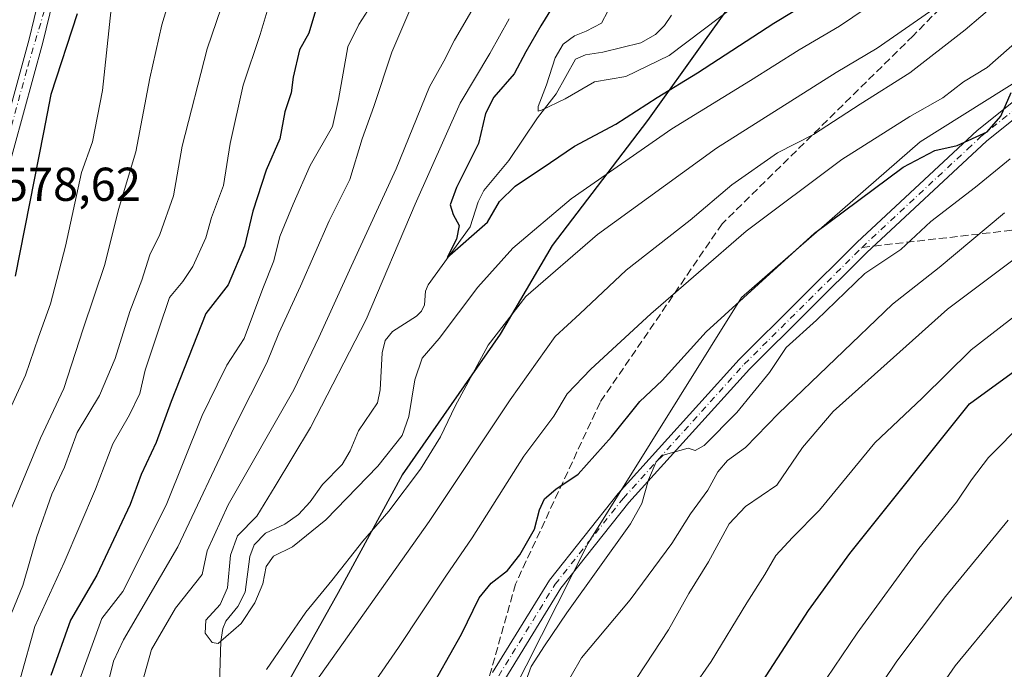
# Model space of a CAD drawing. Units: metres. Extents: x 603442 to 606871, y 4768543 to 4770909.
# Drawn here: x 605457 to 605665, y 4769949 to 4770086 of the extents above; entities that cross this region are included whole.
import ezdxf

# ---------------------------------------------------------------- set-up
doc = ezdxf.new("R2010")
doc.units = ezdxf.units.M
doc.header["$MEASUREMENT"] = 0
doc.linetypes.add('DGN Style 3', pattern=[2.307223458686699, 1.648016756204785, -0.6592067024819142])
doc.linetypes.add('DGN Style 4', pattern=[2.6384748266838614, 1.318413404963828, -0.6592067024819142, 0.001648016756204785, -0.6592067024819142])
for name, color, linetype, lineweight in [('Arbolado forestal CxS', 92, 'Continuous', 0), ('Corriente natural lineal', 142, 'Continuous', 13), ('Curva de nivel maestra', 30, 'Continuous', 30), ('Curva de nivel normal', 30, 'Continuous', 0), ('Municipio', 91, 'Continuous', 13), ('Municipio CxS', 4, 'Continuous', 0), ('Pista pavimentada Cxs', 135, 'Continuous', 0), ('Pista pavimentada eje', 135, 'DGN Style 4', 0), ('Rótulo de punto de cota en terreno', 7, 'Continuous', 0), ('Senda', 7, 'DGN Style 3', 0), ('Senda no paivmentada conexión', 7, 'DGN Style 3', 0)]:
    doc.layers.add(name, color=color, linetype=linetype, lineweight=lineweight)
doc.styles.add('Style-Arial', font='txt')

# ---------------------------------------------------------------- blocks, each defined once
blk = doc.blocks.new('*U6')
at = {"layer": 'Arbolado forestal CxS', "color": 92, "linetype": 'Continuous', "lineweight": 0}
for points in [[(605511.4319000002, 4769942.940300001, 536.561400000006), (605524.0022999998, 4769965.3409, 534.7235999999976), (605537.5330999997, 4769990.1809, 531.4253999999928), (605558.1935000002, 4770019.891100001, 533.6771000000008), (605569.2037000004, 4770038.5711, 531.3787000000011), (605589.3047000002, 4770064.9509, 525.0065999999933), (605601.4948000005, 4770082.0109, 518.7534000000014), (605615.0355000002, 4770100.881100001, 515.2929000000004), (605632.9358999999, 4770124.0305, 508.1002000000008), (605651.8960999995, 4770144.6809, 506.9505999999965), (605675.8369000005, 4770175.470699999, 496.7290000000066)], [(606089.0220999997, 4770553.828700001, 542.7170999999944), (606077.4523, 4770513.0297, 557.1346000000049), (606052.7978999997, 4770501.287500001, 541.6477000000014), (606035.2414999995, 4770481.375700001, 536.2599000000046), (606020.9781, 4770452.612700001, 535.3018000000011), (606010.5444999998, 4770422.626700001, 539.3628000000026), (605979.6989000002, 4770397.467700001, 531.498900000006), (605937.3602999998, 4770375.9757, 514.8925000000017), (605921.0438999999, 4770358.6207, 512.5507999999973), (605904.3721000003, 4770319.0285, 526.9706000000006), (605890.7755000005, 4770287.7327, 540.9707999999955), (605863.1019000001, 4770263.2477, 549.8791999999958), (605843.5736999996, 4770248.3937, 547.9661000000051), (605824.7717000004, 4770202.8377, 546.8619000000035), (605803.4581000004, 4770171.828700001, 545.2246000000014), (605782.1435000002, 4770145.6647, 545.5414000000019), (605692.3151000004, 4770088.967700001, 548.6040000000066), (605646.8855, 4770060.4497, 546.781799999997), (605609.1416999997, 4770027.580700001, 548.5255999999936), (605576.7254999997, 4769975.7227, 554.0166999999929), (605553.7675000001, 4769930.335700001, 555.1239999999962)]]:
    blk.add_polyline3d(points, dxfattribs=at)
blk = doc.blocks.new('*U9')
at = {"layer": 'Arbolado forestal CxS', "color": 92, "linetype": 'Continuous', "lineweight": 0}
blk.add_polyline3d([(605675.8369000005, 4770175.470699999, 496.7290000000066), (605651.8960999995, 4770144.6809, 506.9505999999965), (605632.9358999999, 4770124.0305, 508.1002000000008), (605615.0355000002, 4770100.881100001, 515.2929000000004), (605601.4948000005, 4770082.0109, 518.7534000000014), (605589.3047000002, 4770064.9509, 525.0065999999933), (605569.2037000004, 4770038.5711, 531.3787000000011), (605558.1935000002, 4770019.891100001, 533.6771000000008), (605537.5330999997, 4769990.1809, 531.4253999999928), (605524.0022999998, 4769965.3409, 534.7235999999976), (605511.4319000002, 4769942.940300001, 536.561400000006)], dxfattribs=at)

msp = doc.modelspace()

# ---------------------------------------------------------------- linework, layer by layer
at = {"layer": 'Arbolado forestal CxS', "color": 92, "linetype": 'Continuous', "lineweight": 0}
for points in [[(605553.7675000001, 4769930.335700001, 555.1239999999962), (605576.7254999997, 4769975.7227, 554.0166999999929), (605609.1416999997, 4770027.580700001, 548.5255999999936), (605646.8855, 4770060.4497, 546.781799999997), (605692.3151000004, 4770088.967700001, 548.6040000000066), (605782.1435000002, 4770145.6647, 545.5414000000019), (605803.4581000004, 4770171.828700001, 545.2246000000014), (605824.7717000004, 4770202.8377, 546.8619000000035), (605843.5736999996, 4770248.3937, 547.9661000000051), (605863.1019000001, 4770263.2477, 549.8791999999958), (605890.7755000005, 4770287.7327, 540.9707999999955), (605904.3721000003, 4770319.0285, 526.9706000000006), (605921.0438999999, 4770358.6207, 512.5507999999973), (605937.3602999998, 4770375.9757, 514.8925000000017), (605979.6989000002, 4770397.467700001, 531.498900000006), (606010.5444999998, 4770422.626700001, 539.3628000000026), (606020.9781, 4770452.612700001, 535.3018000000011), (606035.2414999995, 4770481.375700001, 536.2599000000046), (606052.7978999997, 4770501.287500001, 541.6477000000014), (606077.4523, 4770513.0297, 557.1346000000049)], [(606077.4523, 4770513.0297, 557.1346000000049), (606052.7978999997, 4770501.287500001, 541.6477000000014), (606035.2414999995, 4770481.375700001, 536.2599000000046), (606020.9781, 4770452.612700001, 535.3018000000011), (606010.5444999998, 4770422.626700001, 539.3628000000026), (605979.6989000002, 4770397.467700001, 531.498900000006), (605937.3602999998, 4770375.9757, 514.8925000000017), (605921.0438999999, 4770358.6207, 512.5507999999973), (605904.3721000003, 4770319.0285, 526.9706000000006), (605890.7755000005, 4770287.7327, 540.9707999999955), (605863.1019000001, 4770263.2477, 549.8791999999958), (605843.5736999996, 4770248.3937, 547.9661000000051), (605824.7717000004, 4770202.8377, 546.8619000000035), (605803.4581000004, 4770171.828700001, 545.2246000000014), (605782.1435000002, 4770145.6647, 545.5414000000019), (605692.3151000004, 4770088.967700001, 548.6040000000066), (605646.8855, 4770060.4497, 546.781799999997), (605609.1416999997, 4770027.580700001, 548.5255999999936), (605576.7254999997, 4769975.7227, 554.0166999999929), (605553.7675000001, 4769930.335700001, 555.1239999999962)], [(606077.4523, 4770513.0297, 557.1346000000049), (606052.7978999997, 4770501.287500001, 541.6477000000014), (606035.2414999995, 4770481.375700001, 536.2599000000046), (606020.9781, 4770452.612700001, 535.3018000000011), (606010.5444999998, 4770422.626700001, 539.3628000000026), (605979.6989000002, 4770397.467700001, 531.498900000006), (605937.3602999998, 4770375.9757, 514.8925000000017), (605921.0438999999, 4770358.6207, 512.5507999999973), (605904.3721000003, 4770319.0285, 526.9706000000006), (605890.7755000005, 4770287.7327, 540.9707999999955), (605863.1019000001, 4770263.2477, 549.8791999999958), (605843.5736999996, 4770248.3937, 547.9661000000051), (605824.7717000004, 4770202.8377, 546.8619000000035), (605803.4581000004, 4770171.828700001, 545.2246000000014), (605782.1435000002, 4770145.6647, 545.5414000000019), (605692.3151000004, 4770088.967700001, 548.6040000000066), (605646.8855, 4770060.4497, 546.781799999997), (605609.1416999997, 4770027.580700001, 548.5255999999936), (605576.7254999997, 4769975.7227, 554.0166999999929), (605553.7675000001, 4769930.335700001, 555.1239999999962)], [(605675.8369000005, 4770175.470699999, 496.7290000000066), (605651.8960999995, 4770144.6809, 506.9505999999965), (605632.9358999999, 4770124.0305, 508.1002000000008), (605615.0355000002, 4770100.881100001, 515.2929000000004), (605601.4948000005, 4770082.0109, 518.7534000000014), (605589.3047000002, 4770064.9509, 525.0065999999933), (605569.2037000004, 4770038.5711, 531.3787000000011), (605558.1935000002, 4770019.891100001, 533.6771000000008), (605537.5330999997, 4769990.1809, 531.4253999999928), (605524.0022999998, 4769965.3409, 534.7235999999976), (605511.4319000002, 4769942.940300001, 536.561400000006)]]:
    msp.add_polyline3d(points, dxfattribs=at)
at = {"layer": 'Corriente natural lineal', "color": 142, "linetype": 'Continuous', "lineweight": 13}
msp.add_polyline3d([(605498.8515, 4769946.0711, 530.5347999999941), (605499.1190999999, 4769954.952099999, 529.386400000003), (605499.5377000002, 4769957.708100001, 529.1552999999985), (605500.2072999999, 4769959.255700001, 529.1956000000064), (605502.7298999997, 4769962.3983, 528.4910999999993), (605504.2401000002, 4769965.369100001, 528.668399999995), (605505.2669000002, 4769972.899499999, 529.1214000000036), (605506.1781000001, 4769975.4055, 529.5293999999994), (605508.5371000003, 4769977.848300001, 529.1374999999971), (605512.6489000004, 4769979.7459, 528.3071000000054), (605515.5427000001, 4769981.8215, 528.109700000001), (605518.0129000006, 4769984.456300001, 527.8669999999984), (605520.6303000003, 4769988.1097, 527.8273999999947), (605524.7761000004, 4769992.3619, 527.5383000000002), (605526.4571000002, 4769995.2587, 527.5837000000029), (605528.2265, 4769999.420499999, 527.5277999999962), (605532.1955000004, 4770005.338099999, 527.3000999999931), (605532.8016999997, 4770008.0987, 527.3248000000021), (605533.1791000003, 4770015.936699999, 527.8090999999986), (605533.8661000002, 4770018.542300001, 527.9125000000058), (605535.4206999998, 4770020.3979, 527.5375000000058), (605540.4615000002, 4770023.632900001, 526.297200000001), (605541.5163000004, 4770024.727299999, 526.0019999999931), (605542.1275000004, 4770026.0821, 525.6796999999933), (605542.3860999999, 4770028.910499999, 525.465400000001), (605542.9480999997, 4770030.280300001, 525.4879999999976), (605551.7861000003, 4770042.549699999, 524.0442000000039), (605553.4715, 4770047.801899999, 523.9195999999939), (605554.6772999996, 4770050.189900001, 523.8077000000048), (605559.9612999996, 4770056.4893, 521.6542999999947), (605566.0151000004, 4770065.546700001, 520.1435000000056), (605569.9287, 4770070.5637, 519.488200000007), (605574.0214999998, 4770077.950099999, 519.687699999995), (605576.1924999999, 4770078.8487, 519.5203000000038), (605579.8063000003, 4770079.4257, 518.7142000000022), (605587.8690999999, 4770081.3915, 516.2642999999953), (605590.9621000001, 4770083.130700001, 515.4551999999967), (605592.8718999998, 4770085.0197, 514.715400000001), (605594.3459000001, 4770087.2147, 514.0062000000034)], dxfattribs=at)
at = {"layer": 'Curva de nivel maestra', "color": 30, "linetype": 'Continuous', "lineweight": 30, "flags": 128}
for points, elevation in [([(605570.6100000005, 4770091.290100001), (605566.7199999997, 4770084.920100001), (605563.54, 4770079.460100001), (605561.0800000001, 4770074.8101), (605556.7800000003, 4770069.860099999), (605555.0499999998, 4770066.4801), (605553.5499999998, 4770060.130100001), (605548.9299999997, 4770050.800100001), (605547.54, 4770047.130100001), (605548.1799999997, 4770045.090100001), (605549.4600000001, 4770042.8301), (605548.9000000004, 4770039.890100001), (605546.9199999999, 4770036.0601), (605555.4699999997, 4770043.520099999), (605558.0099999999, 4770047.880100001), (605561.3200000003, 4770051.0801), (605568.7599999999, 4770056.0701), (605573.8600000005, 4770059.520099999), (605582.5700000003, 4770064.1801), (605591.3099999996, 4770069.840100001), (605599.8099999996, 4770075.050100001), (605615.9199999999, 4770085.540100001), (605628.2199999997, 4770093.0101)], 525), ([(605519.3600000005, 4770088.800100001), (605517.7199999997, 4770083.4001), (605515.7599999999, 4770079.9001), (605514.4000000004, 4770074.140100001), (605514, 4770070.8201), (605512.6600000003, 4770066.800100001), (605511.5899999999, 4770061.130100001), (605508.6799999997, 4770054.460100001), (605505.8700000001, 4770045.800100001), (605504.1500000004, 4770038.460100001), (605500.6799999997, 4770030.300100001), (605495.9900000002, 4770024.210100001), (605488.6699999999, 4770005.630100001), (605485.4600000001, 4769996.9801), (605482.2999999998, 4769990.2301), (605479.9900000002, 4769983.9101), (605472.9600000001, 4769968.960100001), (605467.3600000005, 4769959.5101), (605463.2400000002, 4769947.790100001)], 550), ([(605468.75, 4770087.460100001), (605463.2199999997, 4770070.460100001), (605461.6699999999, 4770062.460100001), (605459.7199999997, 4770052.420100001), (605455.6699999999, 4770032.090100001)], 575), ([(605540.0999999996, 4769939.0801), (605549.9900000002, 4769956.520099999), (605553.6699999999, 4769964.170100001), (605556.2599999999, 4769967.290100001), (605559.6600000003, 4769969.9901), (605562.3200000003, 4769973.2601), (605565.3600000005, 4769978.720100001), (605566.4500000002, 4769982.800100001), (605567.4900000002, 4769985.130100001), (605569.8600000005, 4769987.130100001), (605574.5999999996, 4769990.3301), (605581.6600000003, 4769998.170100001), (605587.6600000003, 4770005.670100001), (605592.3399999999, 4770010.110099999), (605601.6200000001, 4770020.380100001), (605624.5300000003, 4770041.210100001), (605643.2800000003, 4770055.1501), (605649.9800000006, 4770058.610099999), (605654.6500000004, 4770059.6601), (605660.9800000006, 4770062.550100001), (605663.9199999999, 4770065.850099999), (605666.0700000003, 4770070.9001)], 550), ([(605607.7000000002, 4769937.5001), (605623.2599999999, 4769961.4901), (605632.0300000003, 4769973.5701), (605657.2699999996, 4770005.130100001), (605681.0800000001, 4770022.4301)], 575)]:
    msp.add_lwpolyline(points, dxfattribs=dict(at, elevation=elevation))
at = {"layer": 'Curva de nivel normal', "color": 30, "linetype": 'Continuous', "lineweight": 0, "flags": 128}
for points, elevation in [([(605508.79, 4769949.100000001), (605517.0800000001, 4769961.199999999), (605522.6100000005, 4769967.850000001), (605529.1299999999, 4769976.140000001), (605534.6100000005, 4769982.52), (605541.3200000003, 4769991.369999999), (605545.5599999996, 4769998.16), (605548.6200000001, 4770004.640000001), (605555.6200000001, 4770017.560000001), (605563.5599999996, 4770027.800000001), (605578.7199999997, 4770040.930000001), (605603.8600000005, 4770059.16), (605629.1100000005, 4770075.07), (605637.79, 4770080.220000001), (605652.29, 4770090.310000001), (605661.3700000001, 4770097.75), (605666.3300000001, 4770101.369999999)], 535), ([(605517.8700000001, 4769944.600000001), (605543.1100000005, 4769980.33), (605560.2199999997, 4770006.02), (605569.7800000003, 4770019.350000001), (605574.9800000006, 4770024.130000001), (605584.7199999997, 4770033.4), (605598.2699999996, 4770043.9), (605607.0800000001, 4770051.4), (605616.7300000006, 4770058.130000001), (605624.3399999999, 4770062.029999999), (605634.1600000003, 4770068.41), (605644.6600000003, 4770075.029999999), (605656.3499999996, 4770084.09), (605662.9800000006, 4770089.74), (605672.6500000004, 4770096.640000001)], 540), ([(605489.3399999999, 4770094), (605486.6500000004, 4770085.130000001), (605484.0999999996, 4770073.92), (605481.1500000004, 4770058.34), (605477.4800000006, 4770046.17), (605474.6200000001, 4770034.600000001), (605470.0599999996, 4770020.99), (605465.9900000002, 4770008.4), (605461.0499999998, 4769997.91), (605453.6500000004, 4769980.08)], 565), ([(605510.8099999996, 4770094.460000001), (605507.4400000004, 4770083.130000001), (605503.8399999999, 4770072.460000001), (605501.0700000003, 4770060.130000001), (605499.7199999997, 4770051.220000001), (605497.1600000003, 4770044.480000001), (605495.9800000006, 4770040.220000001), (605493.2199999997, 4770034.130000001), (605491.1299999999, 4770030.970000001), (605488.3099999996, 4770027.57), (605486.0300000003, 4770020.91), (605483.1799999997, 4770012.26), (605482.0099999999, 4770007.359999999), (605479.8399999999, 4770002.859999999), (605476.29, 4769996.730000001), (605472.6500000004, 4769987.130000001), (605466.0499999998, 4769971.680000001), (605459.8300000001, 4769958.130000001), (605456.7800000003, 4769947.32)], 555), ([(605644.0800000001, 4770094.619999999), (605629.8399999999, 4770084.91), (605621.3099999996, 4770079.859999999), (605610.9800000006, 4770073.380000001), (605594.4299999997, 4770063.230000001), (605573.1200000001, 4770048.430000001), (605560.7999999998, 4770038.01), (605553.4199999999, 4770029.810000001), (605545.2599999999, 4770018.980000001), (605541.6799999997, 4770014.779999999), (605540.1200000001, 4770010.220000001), (605538.8399999999, 4770002.480000001), (605537.4500000002, 4769998.49), (605532.3200000003, 4769991.970000001), (605521.3200000003, 4769980.67), (605514.2800000003, 4769974.939999999), (605510.2199999997, 4769973.01), (605508.6699999999, 4769970.810000001), (605507.9699999997, 4769967.140000001), (605506.3099999996, 4769963.140000001), (605503.3899999997, 4769958.75), (605498.5599999996, 4769954.59), (605497.3200000003, 4769954.77), (605495.8099999996, 4769956.75), (605495.9500000002, 4769959.470000001), (605499.0199999996, 4769962.810000001), (605500.5599999996, 4769966.32), (605501.1399999997, 4769973.17), (605502.6799999997, 4769977.289999999), (605506.7000000002, 4769981.460000001), (605510.5899999999, 4769987.800000001), (605518.0599999996, 4770000.130000001), (605529.8200000003, 4770022.960000001), (605540.1900000004, 4770047.33), (605549.7100000001, 4770068.619999999), (605555.9600000001, 4770079.100000001), (605560.0099999999, 4770086.460000001)], 530.0000000000001), ([(605452.4199999999, 4769955.140000001), (605457.2699999996, 4769966.779999999), (605460.2599999999, 4769977.039999999), (605463.4500000002, 4769986.109999999), (605466.0800000001, 4769991.800000001), (605468.7999999998, 4769999.130000001), (605473.5, 4770006.92), (605476.8200000003, 4770014.720000001), (605479.9000000004, 4770024.65), (605482.4500000002, 4770031.230000001), (605484.0999999996, 4770036.59), (605486.2400000002, 4770040.9), (605489.1299999999, 4770049.07), (605490.9900000002, 4770059.529999999), (605496.2100000001, 4770080.09), (605499.1699999999, 4770088.74)], 560), ([(605475.9800000006, 4770088.57), (605474.1200000001, 4770071.279999999), (605472.0199999996, 4770060.460000001), (605469.7000000002, 4770054.01), (605466.3200000003, 4770038.430000001), (605463.1600000003, 4770026.24), (605460.6399999997, 4770019.230000001), (605457.9000000004, 4770011.199999999), (605453.3799999999, 4770001.32)], 570), ([(605539.5, 4770089.24), (605535.2400000002, 4770079.380000001), (605531.4800000006, 4770067.949999999), (605528.9800000006, 4770061.119999999), (605526.3899999997, 4770052.529999999), (605521.9900000002, 4770043.800000001), (605515.9800000006, 4770030), (605511.3899999997, 4770020.08), (605508.8200000003, 4770013.800000001), (605501.9400000004, 4770000.130000001), (605490.04, 4769974.930000001), (605478.5599999996, 4769955.350000001), (605476.4500000002, 4769950.82), (605474.7300000006, 4769943.720000001)], 540), ([(605580.8899999997, 4770088.060000001), (605579.5300000003, 4770085.539999999), (605576.3200000003, 4770083.800000001), (605573.8600000005, 4770082.859999999), (605571.4500000002, 4770081.100000001), (605569.75, 4770078.199999999), (605567.9199999999, 4770072.52), (605566.1399999997, 4770067.9), (605566.1900000004, 4770066.970000001), (605566.9000000004, 4770067.119999999), (605571.8300000001, 4770069.52), (605578.04, 4770073.119999999), (605584.6900000004, 4770074.25), (605593.8499999996, 4770078.67), (605608.2000000002, 4770089.52)], 520), ([(605469.0599999996, 4769946.220000001), (605473.9900000002, 4769959.82), (605478.4299999997, 4769965.51), (605487.5800000001, 4769983.75), (605495.1699999999, 4770002.689999999), (605498.3200000003, 4770009.17), (605500.4199999999, 4770013.32), (605504.0599999996, 4770018.92), (605508.0300000003, 4770029.480000001), (605510.3300000001, 4770035.310000001), (605511.5700000003, 4770040.51), (605514.4299999997, 4770047.310000001), (605517.9800000006, 4770055.439999999), (605522.7000000002, 4770063.680000001), (605524, 4770069.369999999), (605525.9800000006, 4770080.539999999), (605528.2599999999, 4770085.24), (605530.2000000002, 4770088.17)], 545), ([(605552.1200000001, 4770088.17), (605548.5199999996, 4770081.960000001), (605546.2199999997, 4770077.480000001), (605543.1799999997, 4770072.039999999), (605536.1799999997, 4770054.77), (605526.6399999997, 4770034.130000001), (605519.8600000005, 4770019.130000001), (605514.54, 4770008.130000001), (605500.7000000002, 4769983.800000001), (605496.2199999997, 4769974.130000001), (605495.1799999997, 4769969.140000001), (605489.5499999998, 4769962), (605484.5, 4769953.289999999), (605481.5599999996, 4769942.75)], 535), ([(605669.7199999997, 4770083.800000001), (605660.9800000006, 4770076.16), (605655.9800000006, 4770073.130000001), (605651.6500000004, 4770069.74), (605644.6500000004, 4770065.810000001), (605630.3399999999, 4770056.720000001), (605610.0800000001, 4770041.609999999), (605589.9800000006, 4770024.15), (605577.3200000003, 4770012.470000001), (605572.3200000003, 4770007.26), (605569.4400000004, 4770002.539999999), (605563.1600000003, 4769994.08), (605552.2000000002, 4769976.890000001), (605546.6500000004, 4769968.800000001), (605536.6799999997, 4769953.699999999), (605523.0099999999, 4769933.960000001)], 545), ([(605563.6299999999, 4769946.810000001), (605564.7000000002, 4769949.699999999), (605567.5099999999, 4769954.07), (605572.2400000002, 4769961.039999999), (605585.7000000002, 4769979.800000001), (605588.04, 4769984.140000001), (605589.4500000002, 4769989.130000001), (605591.1100000005, 4769992.880000001), (605592.5499999998, 4769994.289999999), (605597.8200000003, 4769995.779999999), (605599.3099999996, 4769995.27), (605601.2199999997, 4769996.380000001), (605608.1100000005, 4770003.350000001), (605615, 4770011.74), (605618.5800000001, 4770017.07), (605624.9600000001, 4770022.82), (605635.1799999997, 4770032.680000001), (605642.79, 4770037.720000001), (605649.0800000001, 4770043.630000001), (605658.5700000003, 4770050.869999999), (605665.8799999999, 4770056.84)], 555), ([(605664.7000000002, 4770045.460000001), (605650.8700000001, 4770033.9), (605641.0199999996, 4770026.220000001), (605616.9600000001, 4770003.109999999), (605609.9299999997, 4769995.949999999), (605606.1299999999, 4769993.199999999), (605604.0899999999, 4769990.800000001), (605602, 4769986.9), (605598.3300000001, 4769981.9), (605594.3799999999, 4769975.66), (605585.6299999999, 4769963.779999999), (605575.2800000003, 4769951.550000001), (605568.7999999998, 4769940.140000001)], 560), ([(605583.8399999999, 4769942.470000001), (605593.6799999997, 4769957.470000001), (605598, 4769965.140000001), (605602.1299999999, 4769971.800000001), (605606.5199999996, 4769979.800000001), (605609.9800000006, 4769983.460000001), (605616.5599999996, 4769988), (605622.0099999999, 4769995.92), (605628.5, 4770003.5), (605652.6200000001, 4770025.130000001), (605675.4500000002, 4770042.25)], 565), ([(605594.7000000002, 4769939.24), (605602.7400000002, 4769950.779999999), (605610.25, 4769963.140000001), (605614.0099999999, 4769969.140000001), (605616.3300000001, 4769973.140000001), (605619.8899999997, 4769976.960000001), (605625.6200000001, 4769982.689999999), (605637.3099999996, 4769996.9), (605647.3099999996, 4770006.350000001), (605657.6500000004, 4770016.57), (605678.8200000003, 4770032.980000001)], 570), ([(605668.75, 4770001.359999999), (605661.3200000003, 4769993.800000001), (605657.6699999999, 4769989.130000001), (605654.5599999996, 4769984.42), (605646.5999999996, 4769974.619999999), (605633.5800000001, 4769956.76), (605625.4199999999, 4769944.76)], 580), ([(605633.4299999997, 4769938.140000001), (605641.8899999997, 4769950.810000001), (605652.2100000001, 4769964.51), (605665.4600000001, 4769980.560000001)], 585), ([(605640.1799999997, 4769929.51), (605654.2400000002, 4769949.83), (605672.1200000001, 4769971.539999999)], 590)]:
    msp.add_lwpolyline(points, dxfattribs=dict(at, elevation=elevation))
at = {"layer": 'Municipio', "color": 91, "linetype": 'Continuous', "lineweight": 13, "flags": 128}
msp.add_lwpolyline([(605696.8540999984, 4770331.115899999), (605696.5520000003, 4770320.464999998), (605700.0889999999, 4770293.978999998), (605698.9529999996, 4770277.174000001), (605692.4670000004, 4770260.882999999), (605689.0659999998, 4770248.603000003), (605689.0510000002, 4770227.248000001), (605691.5069999993, 4770214.465), (605691.2309999994, 4770198.950999999), (605687.2680000003, 4770188.947000001), (605675.7609999998, 4770175.466000001), (605651.818999999, 4770144.670000002), (605632.8529999986, 4770124.029000001), (605614.9609999984, 4770100.870000001), (605601.4179999991, 4770082.003999999), (605589.2309999992, 4770064.949999999), (605569.1279999998, 4770038.562999997), (605558.1219999989, 4770019.882000002), (605537.4589999982, 4769990.176999998), (605523.9279999998, 4769965.338000001), (605511.3559999994, 4769942.935000001)], dxfattribs=at)
msp.add_lwpolyline([(605696.8540999984, 4770331.115899999), (605696.5520000003, 4770320.464999998), (605700.0889999999, 4770293.978999998), (605698.9529999996, 4770277.174000001), (605692.4670000004, 4770260.882999999), (605689.0659999998, 4770248.603000003), (605689.0510000002, 4770227.248000001), (605691.5069999993, 4770214.465), (605691.2309999994, 4770198.950999999), (605687.2680000003, 4770188.947000001), (605675.7609999998, 4770175.466000001), (605651.818999999, 4770144.670000002), (605632.8529999986, 4770124.029000001), (605614.9609999984, 4770100.870000001), (605601.4179999991, 4770082.003999999), (605589.2309999992, 4770064.949999999), (605569.1279999998, 4770038.562999997), (605558.1219999989, 4770019.882000002), (605537.4589999982, 4769990.176999998), (605523.9279999998, 4769965.338000001), (605511.3559999994, 4769942.935000001)], dxfattribs=at)
at = {"layer": 'Municipio CxS', "color": 4, "linetype": 'Continuous', "lineweight": 0, "flags": 128}
for points in [[(605511.3560000003, 4769942.935000001), (605523.9280000007, 4769965.338000001), (605537.458999999, 4769990.176999998), (605558.1219999996, 4770019.882), (605569.1280000005, 4770038.562999999), (605589.231, 4770064.949999998), (605601.418, 4770082.004000001), (605614.9609999993, 4770100.87), (605632.8529999994, 4770124.029), (605651.8189999998, 4770144.670000001), (605675.7610000006, 4770175.466)], [(605675.7610000006, 4770175.466), (605651.8189999998, 4770144.670000001), (605632.8529999994, 4770124.029), (605614.9609999993, 4770100.87), (605601.418, 4770082.004000001), (605589.231, 4770064.949999998), (605569.1280000005, 4770038.562999999), (605558.1219999996, 4770019.882), (605537.458999999, 4769990.176999998), (605523.9280000007, 4769965.338000001), (605511.3560000003, 4769942.935000001)]]:
    msp.add_lwpolyline(points, dxfattribs=at)
at = {"layer": 'Pista pavimentada Cxs', "color": 135, "linetype": 'Continuous', "lineweight": 0}
for points in [[(605455.6601, 4770242.350099999, 582.337400000004), (605458.7801000001, 4770233.7601, 585.5142000000051), (605462.0701000001, 4770218.850099999, 598.8444000000018), (605466.4401000004, 4770205.6801, 596.4774000000034), (605468.3501000004, 4770197.2601, 595.7798999999941), (605468.5500999996, 4770191.6801, 599.9812999999995), (605466.5500999996, 4770158.850099999, 588.2942000000039), (605465.4401000004, 4770145.770099999, 591.1785999999993), (605465.9600999998, 4770114.340100001, 590.5516999999963), (605464.9801000003, 4770098.630100001, 592.0932999999932), (605463.6901000004, 4770090.360099999, 586.4100000000036), (605461.5000999998, 4770081.420100001, 588.3601999999955), (605451.2600999996, 4770044.110099999, 592.6965000000055)], [(605455.6601, 4770242.350099999, 582.337400000004), (605458.7801000001, 4770233.7601, 585.5142000000051), (605462.0701000001, 4770218.850099999, 598.8444000000018), (605466.4401000004, 4770205.6801, 596.4774000000034), (605468.3501000004, 4770197.2601, 595.7798999999941), (605468.5500999996, 4770191.6801, 599.9812999999995), (605466.5500999996, 4770158.850099999, 588.2942000000039), (605465.4401000004, 4770145.770099999, 591.1785999999993), (605465.9600999998, 4770114.340100001, 590.5516999999963), (605464.9801000003, 4770098.630100001, 592.0932999999932), (605463.6901000004, 4770090.360099999, 586.4100000000036), (605461.5000999998, 4770081.420100001, 588.3601999999955), (605451.2600999996, 4770044.110099999, 592.6965000000055)], [(605448.4101, 4770044.960100001, 596.4091999999946), (605458.6201, 4770082.1601, 592.3828999999969), (605460.7801000001, 4770090.960100001, 589.5837000000029), (605462.0100999996, 4770098.9301, 592.8467999999993), (605462.9801000003, 4770114.420100001, 590.1621000000014), (605462.4600999998, 4770145.880100001, 594.9357000000019), (605463.5701000001, 4770159.090100001, 595.2112000000052), (605465.5701000001, 4770191.7301, 601.5850000000064), (605465.3701, 4770196.860099999, 599.1440000000002), (605463.5701000001, 4770204.850099999, 598.7364999999991), (605459.1901000004, 4770218.110099999, 595.5093999999954), (605455.9200999998, 4770232.9301, 586.2930999999953)], [(605448.4101, 4770044.960100001, 596.4091999999946), (605458.6201, 4770082.1601, 592.3828999999969), (605460.7801000001, 4770090.960100001, 589.5837000000029), (605462.0100999996, 4770098.9301, 592.8467999999993), (605462.9801000003, 4770114.420100001, 590.1621000000014), (605462.4600999998, 4770145.880100001, 594.9357000000019), (605463.5701000001, 4770159.090100001, 595.2112000000052), (605465.5701000001, 4770191.7301, 601.5850000000064), (605465.3701, 4770196.860099999, 599.1440000000002), (605463.5701000001, 4770204.850099999, 598.7364999999991), (605459.1901000004, 4770218.110099999, 595.5093999999954), (605455.9200999998, 4770232.9301, 586.2930999999953)], [(605556.5301000001, 4769948.440099999, 559.8105000000069), (605568.5201000003, 4769967.920100001, 566.9649000000063), (605583.0401, 4769986.2301, 555.829700000002), (605608.6201, 4770014.540100001, 563.4667000000045), (605633.5401, 4770039.2601, 572.4919999999984), (605658.9200999998, 4770062.880100001, 571.6370000000024), (605680.2801000001, 4770079.970100001, 568.1462000000029)], [(605556.5301000001, 4769948.440099999, 559.8105000000069), (605568.5201000003, 4769967.920100001, 566.9649000000063), (605583.0401, 4769986.2301, 555.829700000002), (605608.6201, 4770014.540100001, 563.4667000000045), (605633.5401, 4770039.2601, 572.4919999999984), (605658.9200999998, 4770062.880100001, 571.6370000000024), (605680.2801000001, 4770079.970100001, 568.1462000000029)], [(605682.0401, 4770077.5601, 565.1211000000039), (605660.8701, 4770060.630100001, 570.4189999999944), (605635.6001000004, 4770037.110099999, 575.0736999999936), (605610.7701000003, 4770012.4801, 559.0424000000058), (605585.3201000001, 4769984.3101, 556.2690000000002), (605570.9700999996, 4769966.210100001, 563.7416999999987), (605559.1300999997, 4769946.9801, 556.4985000000015)], [(605682.0401, 4770077.5601, 565.1211000000039), (605660.8701, 4770060.630100001, 570.4189999999944), (605635.6001000004, 4770037.110099999, 575.0736999999936), (605610.7701000003, 4770012.4801, 559.0424000000058), (605585.3201000001, 4769984.3101, 556.2690000000002), (605570.9700999996, 4769966.210100001, 563.7416999999987), (605559.1300999997, 4769946.9801, 556.4985000000015)]]:
    msp.add_polyline3d(points, dxfattribs=at)
at = {"layer": 'Pista pavimentada eje', "color": 135, "linetype": 'DGN Style 4', "lineweight": 0}
for points in [[(605454.9200999998, 4770240.590100001, 582.6937999999936), (605457.1201, 4770233.1601, 584.8861000000034), (605458.9801000003, 4770225.220100001, 591.7127000000038), (605460.8300999999, 4770217.4301, 597.9189999999944), (605464.0500999996, 4770208.6601, 598.355899999995), (605467.0800999999, 4770195.4801, 597.9244000000035), (605467.0800999999, 4770188.390100001, 598.6545000000042), (605465.2301000003, 4770165.2401, 594.1929999999993), (605463.7100999998, 4770144.800100001, 593.7122999999992), (605464.2100999998, 4770135.670100001, 591.1202000000048), (605464.0500999996, 4770122.130100001, 588.3521999999939), (605464.2301000003, 4770107.7601, 591.9977999999974), (605463.2100999998, 4770098.470100001, 592.5053000000044), (605461.8501000004, 4770088.1601, 585.9590999999928), (605458.1401000004, 4770075.6601, 592.3579000000027), (605452.3901000004, 4770054.520099999, 592.559699999998)], [(605656.8695, 4770058.9395, 574.2814000000071), (605659.8951000003, 4770061.755100001, 570.6533000000054), (605670.4801000003, 4770070.220100001, 561.1772000000057)], [(605557.8300999999, 4769947.710100001, 557.1465999999928), (605569.7451, 4769967.065099999, 565.4878000000026), (605584.1801000005, 4769985.270099999, 555.9342000000033), (605609.6951000001, 4770013.5101, 561.2710999999981), (605634.5701000001, 4770038.1851, 573.8459000000003), (605656.8695, 4770058.9395, 574.2814000000071)]]:
    msp.add_polyline3d(points, dxfattribs=at)
at = {"layer": 'Senda', "color": 7, "linetype": 'DGN Style 3', "lineweight": 0}
for points in [[(605804.4175000006, 4770438.8463, 484.3034000000043), (605785.3673, 4770420.5899, 482.8150000000023), (605781.0016999999, 4770407.889900001, 481.0178000000015), (605772.6672999999, 4770386.458699999, 491.8816999999981), (605768.3016999997, 4770367.408500001, 488.1296000000002), (605762.7455000002, 4770341.2147, 503.3791999999958), (605763.5393000003, 4770321.767899999, 501.3775000000023), (605761.9517000001, 4770304.702299999, 500.6015999999945), (605754.0141000003, 4770274.9365, 501.1609000000026), (605754.4111000003, 4770259.4583, 494.2596999999951), (605751.6328999996, 4770247.155300001, 496.0819999999949), (605742.9017000003, 4770241.598900001, 511.6695000000037), (605737.3454999998, 4770223.342700001, 507.8473999999987), (605728.2172999998, 4770197.545700001, 514.5114999999934), (605721.8673, 4770172.542500001, 530.3418999999994), (605712.3422999998, 4770160.636299999, 526.7777999999962), (605701.6265000004, 4770147.1425, 538.0862999999954), (605680.1952999998, 4770135.236300001, 530.469299999997), (605665.5109000001, 4770103.486099999, 545.1460999999981), (605645.3739999998, 4770082.8452, 557.1079000000027), (605605.0250000004, 4770043.157600001, 563.2321999999986), (605579.2281, 4770005.454399999, 564.1683000000048), (605561.3685999997, 4769967.0897, 566.6120999999986), (605555.5744000003, 4769946.5636, 560.671199999997)], [(605637.0596000003, 4770038.468499999, 574.073900000003), (605675.3103999998, 4770042.823200001, 584.9078000000009), (605710.2355000004, 4770043.8816, 588.5840000000027), (605716.5855, 4770041.764900001, 587.8151000000071), (605712.3521999996, 4770026.948200001, 597.0233000000007), (605704.9437999995, 4770015.306500001, 595.357600000003), (605698.5937999999, 4769995.198100001, 617.5246999999945), (605696.4770999998, 4769981.4398, 606.0032000000066), (605703.8855, 4769970.8564, 611.8503999999957), (605723.9939000001, 4769969.7981, 633.2746000000043), (605739.8689000001, 4769977.2064, 625.6129999999976), (605752.5689000003, 4769980.3814, 624.5305999999982), (605770.5606000006, 4769986.7314, 622.1931000000042), (605783.2605999997, 4769988.848099999, 642.928700000004), (605793.8439999997, 4769989.906400001, 641.2207000000053), (605813.9523999998, 4769995.198100001, 656.8359999999957), (605805.4857000001, 4769978.264799999, 657.9973000000027), (605794.9023000002, 4769964.5064, 658.6205999999949), (605781.1440000003, 4769950.748000001, 662.0997999999963), (605774.7939999999, 4769939.1063, 658.5338000000047), (605768.4440000001, 4769929.581300001, 656.2390000000014), (605765.5104, 4769906.692100001, 638.4863999999943)]]:
    msp.add_polyline3d(points, dxfattribs=at)
at = {"layer": 'Senda no paivmentada conexión', "color": 7, "linetype": 'DGN Style 3', "lineweight": 0, "extrusion": (-0.09004096213314318, -0.01025009383325243, 0.9958853150411183), "elevation": -102853.7736734621, "flags": 128}
msp.add_lwpolyline([(-4670925.76979916, 1136631.6040735), (-4670925.769799159, 1136634.120004702)], dxfattribs=at)

# ---------------------------------------------------------------- block references
at = {"layer": 'Arbolado forestal CxS', "color": 92, "linetype": 'Continuous', "lineweight": 0}
for name in ['*U6', '*U9']:
    msp.add_blockref(name, (0, 0), dxfattribs=at)

# ---------------------------------------------------------------- texts
at = {"layer": 'Rótulo de punto de cota en terreno', "color": 7, "linetype": 'Continuous', "lineweight": 0, "style": 'Style-Arial'}
msp.add_text('578,62', height=7.000000000000002, dxfattribs=at).set_placement((605453.0878, 4770048.0078))

doc.saveas('drawing.dxf')
